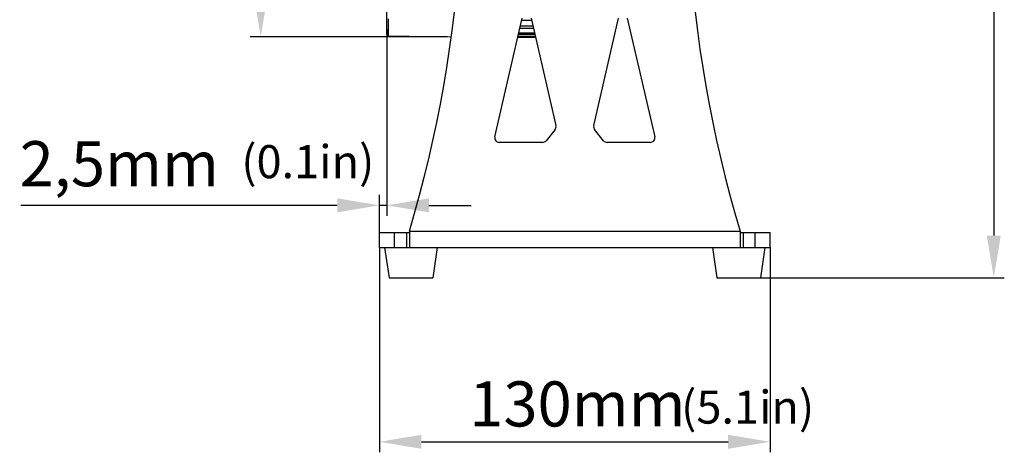
# Model space of a CAD drawing. Units: millimetres. Extents: x 24 to 1655, y 29 to 1164.
# Drawn here: x 654 to 982, y 535 to 679 of the extents above; entities that cross this region are included whole.
import ezdxf

# ---------------------------------------------------------------- set-up
doc = ezdxf.new("R2010")
doc.units = ezdxf.units.MM
doc.layers.add('细实线', color=7, linetype='Continuous')
doc.styles.add('SLDTEXTSTYLE0', font='TXT')
doc.styles.add('SLDTEXTSTYLE1', font='TXT', dxfattribs={"width": 0.96})
doc.dimstyles.new('SLDDIMSTYLE0', dxfattribs={"dimtxt": 15, "dimasz": 3.302, "dimexe": 0, "dimexo": 0.0625, "dimgap": 3.75, "dimtad": 1, "dimdec": 0, "dimrnd": 1e-09, "dimzin": 12, "dimdsep": 46, "dimtxsty": 'SLDTEXTSTYLE0', "dimblk1": 'NONE', "dimblk2": 'NONE', "dimsah": 1, "dimcen": 0.09, "dimadec": 0, "dimazin": 3, "dimtfac": 1, "dimtofl": 0, "dimtmove": 0, "dimatfit": 3, "dimldrblk": 'NONE', "dimfxl": 0, "dimfrac": 2, "dimtolj": 1, "dimtzin": 12, "dimarcsym": 0})
doc.dimstyles.new('SLDDIMSTYLE1', dxfattribs={"dimtxt": 15, "dimasz": 3.302, "dimexe": 0, "dimexo": 0.0625, "dimgap": 3.75, "dimtad": 1, "dimdec": 1, "dimrnd": 1e-09, "dimzin": 12, "dimdsep": 46, "dimtxsty": 'SLDTEXTSTYLE0', "dimblk1": 'NONE', "dimblk2": 'NONE', "dimsah": 1, "dimcen": 0.09, "dimadec": 0, "dimazin": 3, "dimtfac": 1, "dimtofl": 0, "dimtmove": 0, "dimatfit": 3, "dimldrblk": 'NONE', "dimfxl": 0, "dimfrac": 2, "dimtolj": 1, "dimtzin": 12, "dimarcsym": 0})

# ---------------------------------------------------------------- blocks, each defined once
blk = doc.blocks.new('_D_2')
at = {"layer": '细实线'}
for p, q in [((773.75, 603.4), (773.75, 535.29)), ((903.75, 603.4), (903.75, 535.29)), ((787.75, 538.79), (889.75, 538.79))]:
    blk.add_line(p, q, dxfattribs=at)
for points in [[(787.75, 541.12), (787.75, 536.45), (773.75, 538.79)], [(889.75, 541.12), (889.75, 536.45), (903.75, 538.79)]]:
    blk.add_solid(points, dxfattribs=at)
at = {"layer": '细实线', "insert": (803.65, 558.89), "char_height": 15, "attachment_point": 1, "style": 'SLDTEXTSTYLE1'}
blk.add_mtext('130mm', dxfattribs=at)
blk = doc.blocks.new('_NONE')
blk = doc.blocks.new('_D_3')
at = {"layer": '细实线'}
for p, q in [((776.25, 676.07), (776.25, 613.97)), ((773.75, 608.4), (773.75, 620.97)), ((759.75, 617.47), (654.48, 617.47)), ((776.25, 617.47), (773.75, 617.47)), ((790.25, 617.47), (804.25, 617.47))]:
    blk.add_line(p, q, dxfattribs=at)
for points in [[(759.75, 619.8), (759.75, 615.14), (773.75, 617.47)], [(790.25, 619.8), (790.25, 615.14), (776.25, 617.47)]]:
    blk.add_solid(points, dxfattribs=at)
at = {"layer": '细实线', "insert": (654.12, 638.82), "char_height": 15, "attachment_point": 1, "style": 'SLDTEXTSTYLE1'}
blk.add_mtext('2,5mm', dxfattribs=at)
blk = doc.blocks.new('_D_4')
at = {"layer": '细实线'}
for p, q in [((808.75, 953.4), (730.8, 953.4)), ((734.3, 939.4), (734.3, 687.57)), ((796.39, 673.57), (730.8, 673.57))]:
    blk.add_line(p, q, dxfattribs=at)
for points in [[(731.97, 939.4), (736.64, 939.4), (734.3, 953.4)], [(731.97, 687.57), (736.64, 687.57), (734.3, 673.57)]]:
    blk.add_solid(points, dxfattribs=at)
at = {"layer": '细实线', "insert": (714.2, 775.78), "char_height": 15, "attachment_point": 1, "rotation": 90, "style": 'SLDTEXTSTYLE1'}
blk.add_mtext('280mm', dxfattribs=at)
blk = doc.blocks.new('_D_5')
at = {"layer": '细实线'}
for p, q in [((808.75, 953.4), (981.6, 953.4)), ((978.1, 939.4), (978.1, 607.4)), ((900.5, 593.4), (981.6, 593.4))]:
    blk.add_line(p, q, dxfattribs=at)
for points in [[(975.77, 939.4), (980.44, 939.4), (978.1, 953.4)], [(975.77, 607.4), (980.44, 607.4), (978.1, 593.4)]]:
    blk.add_solid(points, dxfattribs=at)
at = {"layer": '细实线', "insert": (958, 735.7), "char_height": 15, "attachment_point": 1, "rotation": 90, "style": 'SLDTEXTSTYLE1'}
blk.add_mtext('360mm', dxfattribs=at)

msp = doc.modelspace()

# ---------------------------------------------------------------- linework, layer by layer
at = {"layer": '细实线'}
for p, q in [((776.25, 674.41), (776.25, 913.19)), ((776.74, 673.91), (776.74, 679.52)), ((812.17, 640.24), (821.28, 679.71)), ((824.37, 679.01), (821.12, 679.02)), ((824.21, 679.71), (832.46, 643.98)), ((845.03, 643.98), (853.28, 679.71)), ((856.21, 679.71), (865.32, 640.24)), ((825.35, 674.78), (820.15, 674.79)), ((820.52, 676.39), (824.97, 676.41)), ((820.53, 676.44), (824.96, 676.45)), ((824.82, 677.06), (820.68, 677.07)), ((776.74, 673.91), (797.57, 673.55)), ((819.84, 673.48), (825.65, 673.48)), ((819.84, 673.48), (825.65, 673.48)), ((825.62, 673.6), (819.87, 673.6)), ((820.06, 674.41), (825.43, 674.43)), ((820.06, 674.4), (825.43, 674.41)), ((832.17, 642.7), (829.2, 638.97)), ((848.3, 638.97), (845.32, 642.7)), ((828.02, 638.4), (813.63, 638.4)), ((863.86, 638.4), (849.47, 638.4)), ((773.75, 603.4), (773.75, 608.4)), ((773.75, 608.4), (783.75, 608.4)), ((778.75, 603.4), (778.75, 608.4)), ((782.75, 608.4), (782.75, 603.4)), ((783.75, 608.9), (783.75, 603.4)), ((783.75, 608.9), (893.75, 608.9)), ((893.75, 608.9), (893.75, 603.4)), ((893.75, 608.4), (903.75, 608.4)), ((894.75, 608.4), (894.75, 603.4)), ((898.75, 603.4), (898.75, 608.4)), ((903.75, 603.4), (903.75, 608.4)), ((773.75, 603.4), (903.75, 603.4)), ((775.5, 603.4), (777, 593.4)), ((793, 603.4), (791.5, 593.4)), ((884.5, 603.4), (886, 593.4)), ((902, 603.4), (900.5, 593.4)), ((777, 593.4), (791.5, 593.4)), ((886, 593.4), (900.5, 593.4))]:
    msp.add_line(p, q, dxfattribs=at)
for centre, radius, start, end in [((381.4, 729.38), 420, 343.3294, 10.4092), ((1296.09, 729.38), 420, 169.5908, 196.6706), ((776.75, 674.41), 0.5, 180, 269), ((831, 643.64), 1.5, 321.5, 13), ((846.5, 643.64), 1.5, 167, 218.5), ((813.63, 639.9), 1.5, 167, 270), ((828.02, 639.9), 1.5, 270, 321.5), ((849.47, 639.9), 1.5, 218.5, 270), ((863.86, 639.9), 1.5, 270, 13)]:
    msp.add_arc(centre, radius, start, end, dxfattribs=at)

# ---------------------------------------------------------------- texts
at = {"layer": '细实线', "char_height": 11, "attachment_point": 1, "style": 'SLDTEXTSTYLE0'}
for s, insert in [('(0.1in)', (727.82, 637.51)), ('(5.1in)', (874.12, 555.84))]:
    msp.add_mtext(s, dxfattribs=dict(at, insert=insert))

# ---------------------------------------------------------------- dimensions: what is measured, and where the dimension line sits
at = {"layer": '细实线'}
for base, p1, picture, middle in [((723.3, 953.4), (796.39, 673.57), '_D_4', (723.3, 813.49)), ((967.1, 953.4), (900.5, 593.4), '_D_5', (967.1, 773.4))]:
    dim = msp.add_linear_dim(base=base, p1=p1, p2=(808.75, 953.4), angle=90, text='<>mm', dimstyle='SLDDIMSTYLE0', dxfattribs=at)
    dim.commit()
    dim.dimension.update_dxf_attribs({"geometry": picture, "text_midpoint": middle, "dimtype": 160})
for base, p1, p2, dimstyle, picture, middle in [((776.25, 617.47), (773.75, 608.4), (776.25, 676.07), 'SLDDIMSTYLE1', '_D_3', (689.23, 617.47)), ((773.75, 549.79), (903.75, 603.4), (773.75, 603.4), 'SLDDIMSTYLE0', '_D_2', (838.75, 549.79))]:
    dim = msp.add_linear_dim(base=base, p1=p1, p2=p2, text='<>mm', dimstyle=dimstyle, dxfattribs=at)
    dim.commit()
    dim.dimension.update_dxf_attribs({"geometry": picture, "text_midpoint": middle, "dimtype": 160})

doc.saveas('drawing.dxf')
